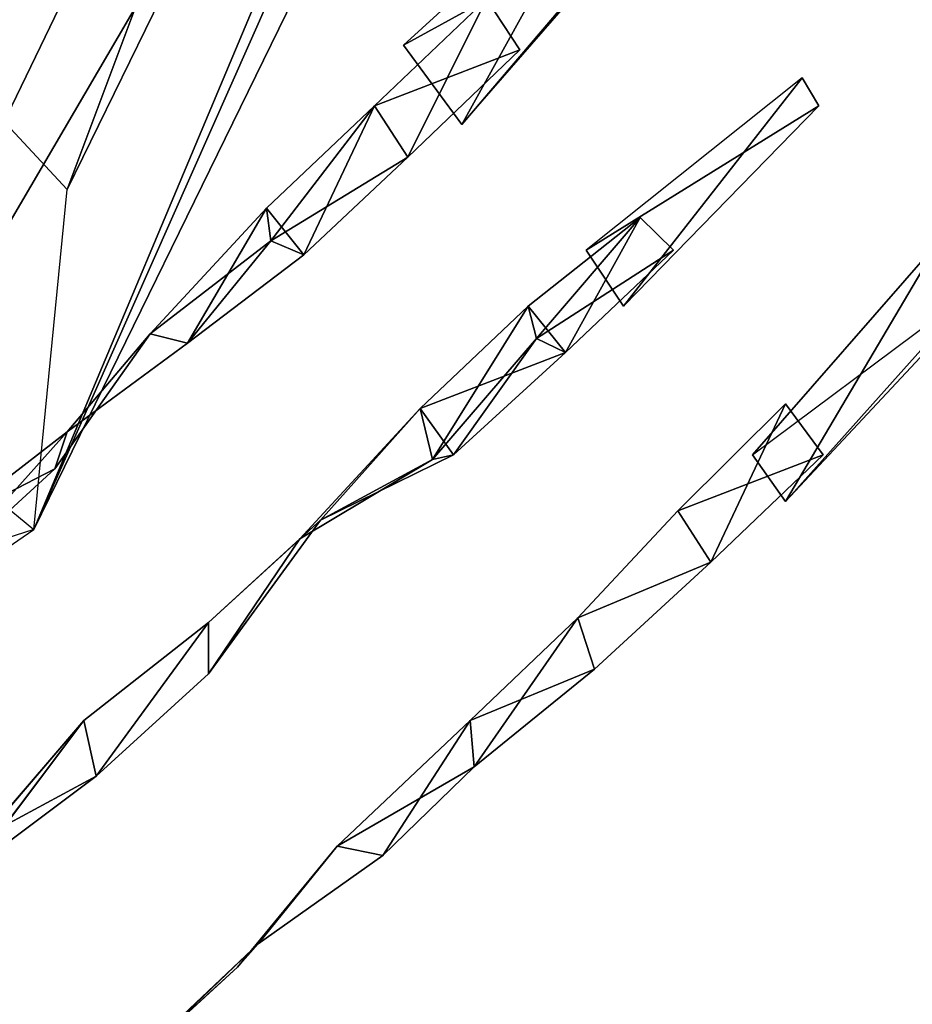
# Model space of a CAD drawing. Units: millimetres. Extents: x 21293 to 36303, y -17370 to -4935.
# Drawn here: x 27216 to 27454, y -9459 to -9197 of the extents above; entities that cross this region are included whole.
import ezdxf

# ---------------------------------------------------------------- set-up
doc = ezdxf.new("R2010")
doc.units = ezdxf.units.MM
doc.layers.add('граница', color=250, linetype='Continuous', lineweight=25)
doc.layers.add('МАФЫ НАШИ', color=250, linetype='Continuous', lineweight=25)

# ---------------------------------------------------------------- blocks, each defined once
blk = doc.blocks.new('кертгнл')
at = {"layer": 'МАФЫ НАШИ', "color": 7, "lineweight": 25}
for p, q in [((27228.82, -9241.88), (27408.34, -8762.59)), ((27408.34, -8762.59), (27228.82, -9241.88)), ((27219.95, -9332.53), (27437.16, -8815.98)), ((27437.16, -8815.98), (27219.95, -9332.53)), ((27437.16, -8815.98), (27228.82, -9241.88)), ((27228.82, -9241.88), (27437.16, -8815.98)), ((27437.16, -8815.98), (27228.82, -9241.88)), ((27228.82, -9241.88), (27437.16, -8815.98)), ((27428.29, -8906.63), (27219.95, -9332.53)), ((27428.29, -8906.63), (27219.95, -9332.53)), ((27219.95, -9332.53), (27428.29, -8906.63)), ((27129.08, -9394.61), (27389.5, -8950.09)), ((27389.5, -8950.09), (27129.08, -9394.61)), ((27219.95, -9332.53), (27389.5, -8950.09)), ((27219.95, -9332.53), (27389.5, -8950.09)), ((27219.95, -9332.53), (27389.5, -8950.09)), ((27389.5, -8950.09), (27219.95, -9332.53)), ((27336.31, -8967.47), (27129.08, -9394.61)), ((27336.31, -8967.47), (27129.08, -9394.61)), ((27129.08, -9394.61), (27336.31, -8967.47)), ((27373.99, -9152.48), (27318.58, -9203.39)), ((27318.58, -9203.39), (27373.99, -9152.48)), ((27334.09, -9224.5), (27373.99, -9152.48)), ((27334.09, -9224.5), (27373.99, -9152.48)), ((27334.09, -9224.5), (27373.99, -9152.48)), ((27373.99, -9152.48), (27334.09, -9224.5)), ((27228.82, -9241.88), (27151.25, -9158.69)), ((27228.82, -9241.88), (27151.25, -9158.69)), ((27383.96, -9167.38), (27318.58, -9203.39)), ((27318.58, -9203.39), (27383.96, -9167.38)), ((27383.96, -9167.38), (27318.58, -9203.39)), ((27383.96, -9167.38), (27318.58, -9203.39)), ((27383.96, -9166.14), (27334.09, -9224.5)), ((27383.96, -9166.14), (27334.09, -9224.5)), ((27334.09, -9224.5), (27383.96, -9166.14)), ((27334.09, -9224.5), (27383.96, -9167.38)), ((27334.09, -9224.5), (27383.96, -9167.38)), ((27310.82, -9219.53), (27340.74, -9190.97)), ((27340.74, -9190.97), (27310.82, -9219.53)), ((27319.69, -9233.19), (27340.74, -9190.97)), ((27319.69, -9233.19), (27340.74, -9190.97)), ((27340.74, -9190.97), (27319.69, -9233.19)), ((27319.69, -9233.19), (27340.74, -9190.97)), ((27340.74, -9190.97), (27349.61, -9204.63)), ((27340.74, -9190.97), (27349.61, -9204.63)), ((27340.74, -9190.97), (27349.61, -9204.63)), ((27349.61, -9204.63), (27340.74, -9190.97)), ((27049.29, -9192.22), (27219.95, -9332.53)), ((27049.29, -9192.22), (27219.95, -9332.53)), ((27349.61, -9204.63), (27310.82, -9219.53)), ((27349.61, -9204.63), (27310.82, -9219.53)), ((27349.61, -9204.63), (27310.82, -9219.53)), ((27310.82, -9219.53), (27349.61, -9204.63)), ((27318.58, -9203.39), (27334.09, -9224.5)), ((27334.09, -9224.5), (27318.58, -9203.39)), ((27318.58, -9203.39), (27334.09, -9224.5)), ((27318.58, -9203.39), (27334.09, -9224.5)), ((27319.69, -9233.19), (27349.61, -9204.63)), ((27349.61, -9204.63), (27319.69, -9233.19)), ((27424.97, -9212.08), (27367.34, -9258.03)), ((27424.97, -9212.08), (27367.34, -9258.03)), ((27377.31, -9272.93), (27424.97, -9212.08)), ((27424.97, -9212.08), (27377.31, -9272.93)), ((27377.31, -9272.93), (27424.97, -9212.08)), ((27424.97, -9212.08), (27377.31, -9272.93)), ((27424.97, -9212.08), (27429.4, -9219.53)), ((27429.4, -9219.53), (27424.97, -9212.08)), ((27429.4, -9219.53), (27424.97, -9212.08)), ((27429.4, -9219.53), (27424.97, -9212.08)), ((27310.82, -9219.53), (27282.01, -9246.85)), ((27310.82, -9219.53), (27282.01, -9246.85)), ((27282.01, -9246.85), (27310.82, -9219.53)), ((27310.82, -9219.53), (27283.12, -9255.54)), ((27283.12, -9255.54), (27310.82, -9219.53)), ((27291.98, -9259.27), (27310.82, -9219.53)), ((27291.98, -9259.27), (27310.82, -9219.53)), ((27291.98, -9259.27), (27310.82, -9219.53)), ((27310.82, -9219.53), (27291.98, -9259.27)), ((27310.82, -9219.53), (27319.69, -9233.19)), ((27310.82, -9219.53), (27319.69, -9233.19)), ((27319.69, -9233.19), (27310.82, -9219.53)), ((27310.82, -9219.53), (27319.69, -9233.19)), ((27310.82, -9219.53), (27319.69, -9233.19)), ((27319.69, -9233.19), (27310.82, -9219.53)), ((27310.82, -9219.53), (27319.69, -9233.19)), ((27319.69, -9233.19), (27310.82, -9219.53)), ((27429.4, -9219.53), (27367.34, -9258.03)), ((27367.34, -9258.03), (27429.4, -9219.53)), ((27429.4, -9219.53), (27367.34, -9258.03)), ((27367.34, -9258.03), (27429.4, -9219.53)), ((27377.31, -9272.93), (27429.4, -9219.53)), ((27377.31, -9272.93), (27429.4, -9219.53)), ((27319.69, -9233.19), (27283.12, -9255.54)), ((27283.12, -9255.54), (27319.69, -9233.19)), ((27283.12, -9255.54), (27319.69, -9233.19)), ((27319.69, -9233.19), (27283.12, -9255.54)), ((27319.69, -9233.19), (27291.98, -9259.27)), ((27291.98, -9259.27), (27319.69, -9233.19)), ((27219.95, -9332.53), (27228.82, -9241.88)), ((27219.95, -9332.53), (27228.82, -9241.88)), ((27282.01, -9246.85), (27250.98, -9280.38)), ((27282.01, -9246.85), (27250.98, -9280.38)), ((27250.98, -9280.38), (27282.01, -9246.85)), ((27260.96, -9282.86), (27282.01, -9246.85)), ((27260.96, -9282.86), (27282.01, -9246.85)), ((27282.01, -9246.85), (27260.96, -9282.86)), ((27260.96, -9282.86), (27282.01, -9246.85)), ((27282.01, -9246.85), (27283.12, -9255.54)), ((27291.98, -9259.27), (27282.01, -9246.85)), ((27282.01, -9246.85), (27291.98, -9259.27)), ((27282.01, -9246.85), (27283.12, -9255.54)), ((27283.12, -9255.54), (27282.01, -9246.85)), ((27282.01, -9246.85), (27291.98, -9259.27)), ((27291.98, -9259.27), (27282.01, -9246.85)), ((27381.75, -9249.33), (27351.83, -9272.93)), ((27381.75, -9249.33), (27351.83, -9272.93)), ((27351.83, -9272.93), (27381.75, -9249.33)), ((27354.04, -9281.62), (27381.75, -9249.33)), ((27354.04, -9281.62), (27381.75, -9249.33)), ((27381.75, -9249.33), (27354.04, -9281.62)), ((27381.75, -9249.33), (27361.8, -9285.34)), ((27381.75, -9249.33), (27361.8, -9285.34)), ((27361.8, -9285.34), (27381.75, -9249.33)), ((27381.75, -9249.33), (27361.8, -9285.34)), ((27390.61, -9258.03), (27381.75, -9249.33)), ((27390.61, -9258.03), (27381.75, -9249.33)), ((27390.61, -9258.03), (27381.75, -9249.33)), ((27381.75, -9249.33), (27390.61, -9258.03)), ((27283.12, -9255.54), (27250.98, -9280.38)), ((27250.98, -9280.38), (27283.12, -9255.54)), ((27250.98, -9280.38), (27283.12, -9255.54)), ((27283.12, -9255.54), (27250.98, -9280.38)), ((27283.12, -9255.54), (27260.96, -9282.86)), ((27283.12, -9255.54), (27260.96, -9282.86)), ((27260.96, -9282.86), (27283.12, -9255.54)), ((27283.12, -9255.54), (27291.98, -9259.27)), ((27291.98, -9259.27), (27283.12, -9255.54)), ((27283.12, -9255.54), (27291.98, -9259.27)), ((27411.67, -9312.66), (27461.54, -9255.54)), ((27461.54, -9255.54), (27411.67, -9312.66)), ((27411.67, -9312.66), (27461.54, -9255.54)), ((27461.54, -9255.54), (27411.67, -9312.66)), ((27461.54, -9255.54), (27420.53, -9325.08)), ((27420.53, -9325.08), (27461.54, -9255.54)), ((27260.96, -9282.86), (27291.98, -9259.27)), ((27260.96, -9282.86), (27291.98, -9259.27)), ((27291.98, -9259.27), (27260.96, -9282.86)), ((27354.04, -9281.62), (27390.61, -9258.03)), ((27354.04, -9281.62), (27390.61, -9258.03)), ((27390.61, -9258.03), (27354.04, -9281.62)), ((27354.04, -9281.62), (27390.61, -9258.03)), ((27390.61, -9258.03), (27361.8, -9285.34)), ((27361.8, -9285.34), (27390.61, -9258.03)), ((27390.61, -9258.03), (27361.8, -9285.34)), ((27367.34, -9258.03), (27377.31, -9272.93)), ((27377.31, -9272.93), (27367.34, -9258.03)), ((27367.34, -9258.03), (27377.31, -9272.93)), ((27367.34, -9258.03), (27377.31, -9272.93)), ((27411.67, -9312.66), (27471.51, -9267.96)), ((27411.67, -9312.66), (27471.51, -9267.96)), ((27471.51, -9267.96), (27420.53, -9325.08)), ((27420.53, -9325.08), (27471.51, -9267.96)), ((27471.51, -9267.96), (27420.53, -9325.08)), ((27420.53, -9325.08), (27471.51, -9267.96)), ((27351.83, -9272.93), (27323.01, -9300.24)), ((27351.83, -9272.93), (27323.01, -9300.24)), ((27351.83, -9272.93), (27323.01, -9300.24)), ((27323.01, -9300.24), (27351.83, -9272.93)), ((27326.34, -9313.9), (27351.83, -9272.93)), ((27351.83, -9272.93), (27326.34, -9313.9)), ((27326.34, -9313.9), (27351.83, -9272.93)), ((27351.83, -9272.93), (27354.04, -9281.62)), ((27361.8, -9285.34), (27351.83, -9272.93)), ((27361.8, -9285.34), (27351.83, -9272.93)), ((27354.04, -9281.62), (27351.83, -9272.93)), ((27351.83, -9272.93), (27354.04, -9281.62)), ((27351.83, -9272.93), (27361.8, -9285.34)), ((27361.8, -9285.34), (27351.83, -9272.93)), ((27471.51, -9270.44), (27420.53, -9325.08)), ((27471.51, -9270.44), (27420.53, -9325.08)), ((27471.51, -9270.44), (27420.53, -9325.08)), ((27250.98, -9280.38), (27225.49, -9316.39)), ((27225.49, -9316.39), (27250.98, -9280.38)), ((27250.98, -9280.38), (27225.49, -9316.39)), ((27228.82, -9306.45), (27250.98, -9280.38)), ((27228.82, -9306.45), (27250.98, -9280.38)), ((27250.98, -9280.38), (27228.82, -9306.45)), ((27250.98, -9280.38), (27228.82, -9306.45)), ((27228.82, -9306.45), (27250.98, -9280.38)), ((27228.82, -9306.45), (27250.98, -9280.38)), ((27250.98, -9280.38), (27228.82, -9306.45)), ((27250.98, -9280.38), (27260.96, -9282.86)), ((27250.98, -9280.38), (27260.96, -9282.86)), ((27260.96, -9282.86), (27250.98, -9280.38)), ((27250.98, -9280.38), (27260.96, -9282.86)), ((27250.98, -9280.38), (27260.96, -9282.86)), ((27260.96, -9282.86), (27250.98, -9280.38)), ((27260.96, -9282.86), (27228.82, -9306.45)), ((27228.82, -9306.45), (27260.96, -9282.86)), ((27260.96, -9282.86), (27228.82, -9306.45)), ((27228.82, -9306.45), (27260.96, -9282.86)), ((27326.34, -9313.9), (27354.04, -9281.62)), ((27326.34, -9313.9), (27354.04, -9281.62)), ((27354.04, -9281.62), (27326.34, -9313.9)), ((27354.04, -9281.62), (27331.88, -9312.66)), ((27354.04, -9281.62), (27331.88, -9312.66)), ((27331.88, -9312.66), (27354.04, -9281.62)), ((27361.8, -9285.34), (27354.04, -9281.62)), ((27361.8, -9285.34), (27354.04, -9281.62)), ((27354.04, -9281.62), (27361.8, -9285.34)), ((27361.8, -9285.34), (27323.01, -9300.24)), ((27323.01, -9300.24), (27361.8, -9285.34)), ((27331.88, -9312.66), (27361.8, -9285.34)), ((27331.88, -9312.66), (27361.8, -9285.34)), ((27361.8, -9285.34), (27331.88, -9312.66)), ((27420.53, -9299), (27391.72, -9327.56)), ((27391.72, -9327.56), (27420.53, -9299)), ((27420.53, -9299), (27391.72, -9327.56)), ((27391.72, -9327.56), (27420.53, -9299)), ((27420.53, -9299), (27400.59, -9341.22)), ((27400.59, -9341.22), (27420.53, -9299)), ((27420.53, -9299), (27400.59, -9341.22)), ((27430.51, -9312.66), (27420.53, -9299)), ((27430.51, -9312.66), (27420.53, -9299)), ((27420.53, -9299), (27430.51, -9312.66)), ((27430.51, -9312.66), (27420.53, -9299)), ((27323.01, -9300.24), (27290.88, -9335.01)), ((27290.88, -9335.01), (27323.01, -9300.24)), ((27323.01, -9300.24), (27290.88, -9335.01)), ((27323.01, -9300.24), (27296.42, -9330.04)), ((27296.42, -9330.04), (27323.01, -9300.24)), ((27323.01, -9300.24), (27296.42, -9330.04)), ((27296.42, -9330.04), (27323.01, -9300.24)), ((27331.88, -9312.66), (27323.01, -9300.24)), ((27323.01, -9300.24), (27326.34, -9313.9)), ((27323.01, -9300.24), (27331.88, -9312.66)), ((27326.34, -9313.9), (27323.01, -9300.24)), ((27323.01, -9300.24), (27326.34, -9313.9)), ((27323.01, -9300.24), (27331.88, -9312.66)), ((27331.88, -9312.66), (27323.01, -9300.24)), ((27195.57, -9343.7), (27228.82, -9306.45)), ((27228.82, -9306.45), (27195.57, -9343.7)), ((27195.57, -9343.7), (27228.82, -9306.45)), ((27196.68, -9331.29), (27228.82, -9306.45)), ((27228.82, -9306.45), (27196.68, -9331.29)), ((27196.68, -9331.29), (27228.82, -9306.45)), ((27228.82, -9306.45), (27196.68, -9331.29)), ((27225.49, -9316.39), (27228.82, -9306.45)), ((27228.82, -9306.45), (27225.49, -9316.39)), ((27228.82, -9306.45), (27225.49, -9316.39)), ((27225.49, -9316.39), (27228.82, -9306.45)), ((27225.49, -9316.39), (27228.82, -9306.45)), ((27228.82, -9306.45), (27225.49, -9316.39)), ((27290.88, -9335.01), (27326.34, -9313.9)), ((27290.88, -9335.01), (27326.34, -9313.9)), ((27326.34, -9313.9), (27290.88, -9335.01)), ((27290.88, -9335.01), (27326.34, -9313.9)), ((27296.42, -9330.04), (27331.88, -9312.66)), ((27296.42, -9330.04), (27331.88, -9312.66)), ((27331.88, -9312.66), (27296.42, -9330.04)), ((27326.34, -9313.9), (27296.42, -9330.04)), ((27296.42, -9330.04), (27326.34, -9313.9)), ((27326.34, -9313.9), (27296.42, -9330.04)), ((27331.88, -9312.66), (27326.34, -9313.9)), ((27326.34, -9313.9), (27331.88, -9312.66)), ((27331.88, -9312.66), (27326.34, -9313.9)), ((27430.51, -9312.66), (27391.72, -9327.56)), ((27391.72, -9327.56), (27430.51, -9312.66)), ((27430.51, -9312.66), (27391.72, -9327.56)), ((27400.59, -9341.22), (27430.51, -9312.66)), ((27400.59, -9341.22), (27430.51, -9312.66)), ((27430.51, -9312.66), (27400.59, -9341.22)), ((27400.59, -9341.22), (27430.51, -9312.66)), ((27420.53, -9325.08), (27411.67, -9312.66)), ((27411.67, -9312.66), (27420.53, -9325.08)), ((27420.53, -9325.08), (27411.67, -9312.66)), ((27420.53, -9325.08), (27411.67, -9312.66)), ((27195.57, -9343.7), (27225.49, -9316.39)), ((27225.49, -9316.39), (27195.57, -9343.7)), ((27195.57, -9343.7), (27225.49, -9316.39)), ((27225.49, -9316.39), (27195.57, -9343.7)), ((27225.49, -9316.39), (27196.68, -9331.29)), ((27225.49, -9316.39), (27196.68, -9331.29)), ((27196.68, -9331.29), (27225.49, -9316.39)), ((27365.12, -9356.12), (27391.72, -9327.56)), ((27365.12, -9356.12), (27391.72, -9327.56)), ((27365.12, -9356.12), (27391.72, -9327.56)), ((27391.72, -9327.56), (27400.59, -9341.22)), ((27391.72, -9327.56), (27400.59, -9341.22)), ((27391.72, -9327.56), (27400.59, -9341.22)), ((27391.72, -9327.56), (27400.59, -9341.22)), ((27400.59, -9341.22), (27391.72, -9327.56)), ((27391.72, -9327.56), (27400.59, -9341.22)), ((27266.5, -9357.36), (27296.42, -9330.04)), ((27296.42, -9330.04), (27266.5, -9357.36)), ((27296.42, -9330.04), (27266.5, -9371.02)), ((27296.42, -9330.04), (27266.5, -9371.02)), ((27266.5, -9357.36), (27296.42, -9330.04)), ((27296.42, -9330.04), (27266.5, -9357.36)), ((27266.5, -9371.02), (27296.42, -9330.04)), ((27290.88, -9335.01), (27296.42, -9330.04)), ((27296.42, -9330.04), (27290.88, -9335.01)), ((27296.42, -9330.04), (27290.88, -9335.01)), ((27290.88, -9335.01), (27296.42, -9330.04)), ((27290.88, -9335.01), (27296.42, -9330.04)), ((27296.42, -9330.04), (27290.88, -9335.01)), ((27219.95, -9332.53), (27074.78, -9378.47)), ((27219.95, -9332.53), (27074.78, -9378.47)), ((27129.08, -9394.61), (27219.95, -9332.53)), ((27129.08, -9394.61), (27219.95, -9332.53)), ((27266.5, -9357.36), (27290.88, -9335.01)), ((27266.5, -9371.02), (27290.88, -9335.01)), ((27290.88, -9335.01), (27266.5, -9371.02)), ((27266.5, -9371.02), (27290.88, -9335.01)), ((27290.88, -9335.01), (27266.5, -9357.36)), ((27290.88, -9335.01), (27266.5, -9371.02)), ((27266.5, -9357.36), (27290.88, -9335.01)), ((27365.12, -9356.12), (27400.59, -9341.22)), ((27400.59, -9341.22), (27365.12, -9356.12)), ((27365.12, -9356.12), (27400.59, -9341.22)), ((27400.59, -9341.22), (27365.12, -9356.12)), ((27400.59, -9341.22), (27365.12, -9356.12)), ((27400.59, -9341.22), (27365.12, -9356.12)), ((27400.59, -9341.22), (27369.56, -9369.78)), ((27400.59, -9341.22), (27369.56, -9369.78)), ((27369.56, -9369.78), (27400.59, -9341.22)), ((27336.31, -9383.44), (27365.12, -9356.12)), ((27336.31, -9383.44), (27365.12, -9356.12)), ((27365.12, -9356.12), (27336.31, -9383.44)), ((27336.31, -9383.44), (27365.12, -9356.12)), ((27337.42, -9395.85), (27365.12, -9356.12)), ((27365.12, -9356.12), (27337.42, -9395.85)), ((27365.12, -9356.12), (27369.56, -9369.78)), ((27369.56, -9369.78), (27365.12, -9356.12)), ((27365.12, -9356.12), (27369.56, -9369.78)), ((27369.56, -9369.78), (27365.12, -9356.12)), ((27369.56, -9369.78), (27365.12, -9356.12)), ((27365.12, -9356.12), (27369.56, -9369.78)), ((27365.12, -9356.12), (27369.56, -9369.78)), ((27233.25, -9383.44), (27266.5, -9357.36)), ((27233.25, -9383.44), (27266.5, -9357.36)), ((27266.5, -9357.36), (27233.25, -9383.44)), ((27236.58, -9398.34), (27266.5, -9357.36)), ((27236.58, -9398.34), (27266.5, -9357.36)), ((27266.5, -9357.36), (27236.58, -9398.34)), ((27266.5, -9357.36), (27236.58, -9398.34)), ((27236.58, -9398.34), (27266.5, -9357.36)), ((27266.5, -9357.36), (27236.58, -9398.34)), ((27236.58, -9398.34), (27266.5, -9357.36)), ((27266.5, -9371.02), (27266.5, -9357.36)), ((27266.5, -9357.36), (27266.5, -9371.02)), ((27266.5, -9357.36), (27266.5, -9371.02)), ((27266.5, -9371.02), (27266.5, -9357.36)), ((27266.5, -9371.02), (27266.5, -9357.36)), ((27266.5, -9357.36), (27266.5, -9371.02)), ((27369.56, -9369.78), (27336.31, -9383.44)), ((27336.31, -9383.44), (27369.56, -9369.78)), ((27369.56, -9369.78), (27336.31, -9383.44)), ((27369.56, -9369.78), (27337.42, -9395.85)), ((27369.56, -9369.78), (27337.42, -9395.85)), ((27369.56, -9369.78), (27337.42, -9395.85)), ((27337.42, -9395.85), (27369.56, -9369.78)), ((27266.5, -9371.02), (27236.58, -9398.34)), ((27266.5, -9371.02), (27236.58, -9398.34)), ((27236.58, -9398.34), (27266.5, -9371.02)), ((27266.5, -9371.02), (27236.58, -9398.34)), ((27233.25, -9383.44), (27203.33, -9423.17)), ((27203.33, -9423.17), (27233.25, -9383.44)), ((27233.25, -9383.44), (27203.33, -9423.17)), ((27206.65, -9414.48), (27233.25, -9383.44)), ((27206.65, -9414.48), (27233.25, -9383.44)), ((27233.25, -9383.44), (27206.65, -9414.48)), ((27206.65, -9414.48), (27233.25, -9383.44)), ((27236.58, -9398.34), (27233.25, -9383.44)), ((27233.25, -9383.44), (27236.58, -9398.34)), ((27236.58, -9398.34), (27233.25, -9383.44)), ((27233.25, -9383.44), (27236.58, -9398.34)), ((27233.25, -9383.44), (27236.58, -9398.34)), ((27236.58, -9398.34), (27233.25, -9383.44)), ((27300.85, -9416.96), (27336.31, -9383.44)), ((27336.31, -9383.44), (27300.85, -9416.96)), ((27300.85, -9416.96), (27336.31, -9383.44)), ((27336.31, -9383.44), (27313.04, -9419.45)), ((27313.04, -9419.45), (27336.31, -9383.44)), ((27313.04, -9419.45), (27336.31, -9383.44)), ((27336.31, -9383.44), (27313.04, -9419.45)), ((27337.42, -9395.85), (27336.31, -9383.44)), ((27336.31, -9383.44), (27337.42, -9395.85)), ((27337.42, -9395.85), (27336.31, -9383.44)), ((27336.31, -9383.44), (27337.42, -9395.85)), ((27336.31, -9383.44), (27337.42, -9395.85)), ((27337.42, -9395.85), (27336.31, -9383.44)), ((27300.85, -9416.96), (27337.42, -9395.85)), ((27337.42, -9395.85), (27300.85, -9416.96)), ((27300.85, -9416.96), (27337.42, -9395.85)), ((27337.42, -9395.85), (27300.85, -9416.96)), ((27337.42, -9395.85), (27313.04, -9419.45)), ((27337.42, -9395.85), (27313.04, -9419.45)), ((27313.04, -9419.45), (27337.42, -9395.85)), ((27203.33, -9423.17), (27236.58, -9398.34)), ((27236.58, -9398.34), (27203.33, -9423.17)), ((27236.58, -9398.34), (27203.33, -9423.17)), ((27203.33, -9423.17), (27236.58, -9398.34)), ((27236.58, -9398.34), (27206.65, -9414.48)), ((27206.65, -9414.48), (27236.58, -9398.34)), ((27236.58, -9398.34), (27206.65, -9414.48)), ((27300.85, -9416.96), (27274.25, -9449.25)), ((27300.85, -9416.96), (27274.25, -9449.25)), ((27274.25, -9449.25), (27300.85, -9416.96)), ((27279.79, -9443.04), (27300.85, -9416.96)), ((27279.79, -9443.04), (27300.85, -9416.96)), ((27300.85, -9416.96), (27279.79, -9443.04)), ((27279.79, -9443.04), (27300.85, -9416.96)), ((27300.85, -9416.96), (27279.79, -9443.04)), ((27279.79, -9443.04), (27300.85, -9416.96)), ((27300.85, -9416.96), (27279.79, -9443.04)), ((27313.04, -9419.45), (27300.85, -9416.96)), ((27300.85, -9416.96), (27313.04, -9419.45)), ((27313.04, -9419.45), (27300.85, -9416.96)), ((27300.85, -9416.96), (27313.04, -9419.45)), ((27300.85, -9416.96), (27313.04, -9419.45)), ((27313.04, -9419.45), (27300.85, -9416.96)), ((27313.04, -9419.45), (27279.79, -9443.04)), ((27279.79, -9443.04), (27313.04, -9419.45)), ((27313.04, -9419.45), (27279.79, -9443.04)), ((27279.79, -9443.04), (27313.04, -9419.45)), ((27244.33, -9476.56), (27279.79, -9443.04)), ((27244.33, -9476.56), (27279.79, -9443.04)), ((27279.79, -9443.04), (27244.33, -9476.56)), ((27249.87, -9471.6), (27279.79, -9443.04)), ((27279.79, -9443.04), (27249.87, -9471.6)), ((27279.79, -9443.04), (27249.87, -9471.6)), ((27249.87, -9471.6), (27279.79, -9443.04)), ((27279.79, -9443.04), (27274.25, -9449.25)), ((27274.25, -9449.25), (27279.79, -9443.04)), ((27274.25, -9449.25), (27279.79, -9443.04)), ((27279.79, -9443.04), (27274.25, -9449.25)), ((27279.79, -9443.04), (27274.25, -9449.25)), ((27274.25, -9449.25), (27279.79, -9443.04)), ((27244.33, -9476.56), (27274.25, -9449.25)), ((27274.25, -9449.25), (27244.33, -9476.56)), ((27274.25, -9449.25), (27244.33, -9476.56)), ((27244.33, -9476.56), (27274.25, -9449.25)), ((27274.25, -9449.25), (27249.87, -9471.6)), ((27249.87, -9471.6), (27274.25, -9449.25)), ((27274.25, -9449.25), (27249.87, -9471.6))]:
    blk.add_line(p, q, dxfattribs=at)
blk.add_open_spline([(25813.14, -17340.71), (26233.36, -17280.17), (27191.36, -17142.14), (27544.47, -16267.5), (27926.95, -15192.71), (27391.37, -14311.97), (28382.46, -13953.95), (28448.93, -15955.65), (30877, -15352.79), (31884.05, -14167.59), (32467.69, -13456.4), (33224.89, -12903.57), (34213.19, -13046.06), (35506.04, -13555.83), (35909.18, -12431.79), (36612.94, -11318.82), (35544.81, -9924.27), (34844.29, -8677.08), (33697.38, -8302.5), (32842.52, -8154.81), (32083.02, -7721.57), (31378.23, -7686.8), (30973.57, -7029.21), (30892.55, -6417.99), (30694.97, -5647.3), (29819.61, -4936.66), (28651.05, -4935.03), (28113.68, -5491.84), (27596.49, -6225.19), (27055.68, -6008.98), (26574.91, -5895.92), (26068.1, -6081.34), (25396.91, -6333.48), (24839.07, -5993.02), (24292.51, -6165.76), (24096.83, -6705.65), (24187.09, -7312.08), (24150.47, -8000.68), (23780.31, -8417.72), (23755.42, -8876.49), (24043.64, -9480.35), (23289.13, -9143.65), (22979.39, -8524.61), (21909.72, -8672.35), (21436.49, -9904.07), (21240.95, -11345.67), (22170.04, -12243.55), (22808.25, -13010.61), (23329.64, -14105.35), (23418.84, -15209.93), (23488.35, -16235.58), (23712.46, -16890.28), (24282.15, -17166.97), (25119.44, -17404.17), (25651.84, -17355.47), (25813.14, -17340.71)], degree=3, knots=[0, 0, 0, 0, 1177.601011, 2684.640958, 3644.184421, 4251.044862, 4822.31603, 5599.214647, 8113.749064, 9321.530387, 10304.107087, 10654.649482, 11977.857188, 13284.945617, 13768.060294, 14969.178375, 16535.862992, 17909.726888, 18870.64062, 19963.977051, 20504.39938, 21424.754983, 21881.279208, 22507.747078, 23077.874081, 24534.671795, 25361.062768, 26278.644886, 26979.441527, 27559.702483, 27803.154629, 28458.224275, 29108.620764, 29844.514207, 30211.515656, 30664.557741, 31238.274483, 31872.265017, 32424.424689, 32661.099082, 33155.895415, 33495.284382, 34362.560812, 35144.396988, 36090.297688, 37709.01464, 38641.281362, 39385.898584, 40574.692366, 41676.296305, 42240.442538, 43477.763529, 44591.50959, 45697.700919, 46178.489072, 46178.489072, 46178.489072, 46178.489072], dxfattribs=at)

msp = doc.modelspace()

# ---------------------------------------------------------------- block references
at = {"layer": 'граница'}
msp.add_blockref('кертгнл', (0, 0), dxfattribs=at)

doc.saveas('drawing.dxf')
